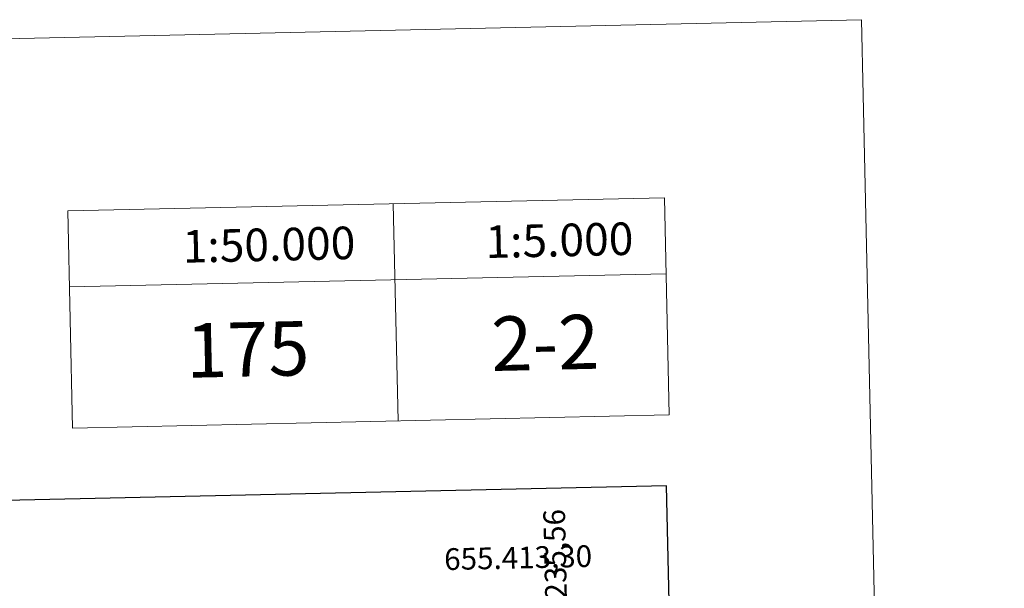
# Model space of a CAD drawing. Units: metres. Extents: x 651115 to 655635, y 4720433 to 4723501.
# Drawn here: x 655181 to 655635, y 4723240 to 4723501 of the extents above; entities that cross this region are included whole.
import ezdxf
from ezdxf.enums import TextEntityAlignment as Align

# ---------------------------------------------------------------- set-up
doc = ezdxf.new("R2010")
doc.units = ezdxf.units.M
doc.header["$MEASUREMENT"] = 0
doc.layers.add('Level 63', color=7, linetype='Continuous', lineweight=0)
doc.styles.add('Arial', font='ARIAL.TTF', dxfattribs={"height": 0.2})

msp = doc.modelspace()

# ---------------------------------------------------------------- linework, layer by layer
at = {"layer": 'Level 63', "linetype": 'Continuous', "lineweight": 0}
for p, q in [((655353.29, 4723416.57, 0.01), (655355.51, 4723316.6, 0.01)), ((655478.26, 4723419.34, 0.01), (655480.48, 4723319.37, 0.01)), ((655203.33, 4723413.25, 0.01), (655205.54, 4723313.27, 0.01)), ((655204.1, 4723378.25, 0.01), (655479.04, 4723384.35, 0.01))]:
    msp.add_line(p, q, dxfattribs=at)
for points in [[(651180.9, 4720433.29, 0.01), (651115.08, 4723402.57, 0.01), (655568.99, 4723501.3, 0.01), (655634.81, 4720532.02, 0.01), (651180.9, 4720433.29, 0.01)], [(655203.33, 4723413.25, 0.01), (655478.26, 4723419.34, 0.01), (655480.48, 4723319.37, 0.01), (655205.54, 4723313.27, 0.01), (655203.33, 4723413.25, 0.01)]]:
    msp.add_polyline3d(points, close=True, dxfattribs=at)
at = {"layer": 'Level 63', "linetype": 'Continuous', "lineweight": 30}
msp.add_polyline3d([(651925.05, 4723207.95, 0.01), (651980.61, 4720793.6, 0.01), (655534.66, 4720875.39, 0.01), (655479.17, 4723286.74, 0.01), (651925.05, 4723207.95, 0.01)], dxfattribs=at)

# ---------------------------------------------------------------- texts
at = {"layer": 'Level 63', "linetype": 'Continuous', "lineweight": 0, "style": 'Arial'}
for s, height, p in [('1:5.000', 15, (655429.85, 4723399.8, 0.01)), ('1:50.000', 15, (655296.07, 4723397.76, 0.01)), ('175', 25, (655286.25, 4723349.53, 0.01)), ('2-2', 25, (655423.31, 4723352.57, 0.01))]:
    msp.add_text(s, height=height, rotation=1.2699, dxfattribs=at).set_placement(p, align=Align.MIDDLE_CENTER)
msp.add_text('4.723.235,56', height=10, rotation=91.2837, dxfattribs=at).set_placement((655422.4, 4723275.86, 0.01), align=Align.TOP_RIGHT)
msp.add_text('655.413,30', height=10, rotation=1.2706, dxfattribs=at).set_placement((655445.09, 4723246.26, 0.01), align=Align.BOTTOM_RIGHT)

doc.saveas('drawing.dxf')
